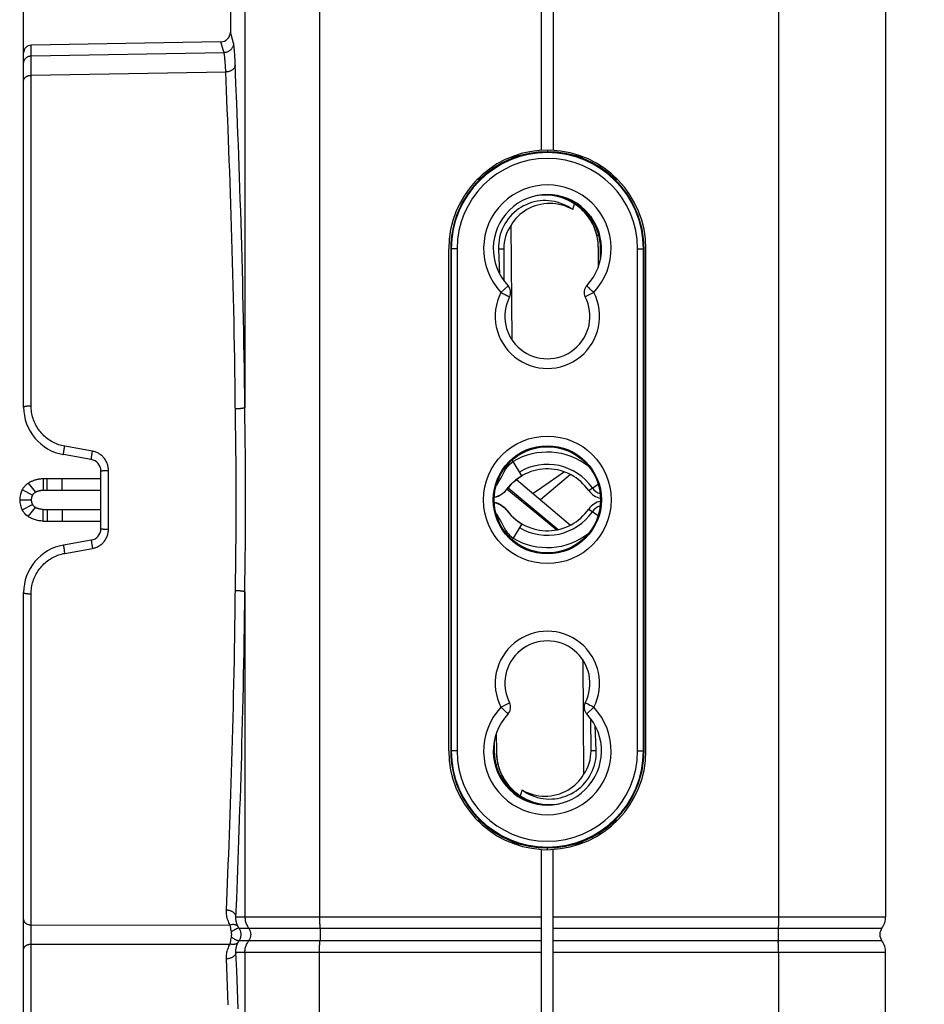
# Model space of a CAD drawing. Units: millimetres. Extents: x 76 to 237, y -59 to 269.
# Drawn here: x 76 to 123, y 8 to 58 of the extents above; entities that cross this region are included whole.
import ezdxf

# ---------------------------------------------------------------- set-up
doc = ezdxf.new("R2010")
doc.units = ezdxf.units.MM
doc.header["$LTSCALE"] = 16.335
doc.layers.get('0').update_dxf_attribs({"linetype": 'CONTINUOUS'})
for name, color, linetype in [('ASSI', 7, 'CONTINUOUS'), ('DRAFT', 7, 'CONTINUOUS'), ('RACCORDO', 7, 'CONTINUOUS'), ('SUPERFICI', 7, 'CONTINUOUS')]:
    doc.layers.add(name, color=color, linetype=linetype)
doc.styles.get("Standard").update_dxf_attribs({"font": 'txt', "width": 0.8})
doc.dimstyles.new('DIMSTYLE_2', dxfattribs={"dimtxt": 3, "dimasz": 3, "dimexe": 1.5, "dimexo": 0.5, "dimgap": 0.75, "dimtad": 1, "dimtxsty": 'STANDARD', "dimblk": '_FILLED', "dimblk1": '_FILLED', "dimblk2": '_FILLED', "dimcen": 0.09, "dimadec": 0, "dimazin": 0, "dimtfac": 1, "dimtofl": 0, "dimtmove": 0, "dimatfit": 3, "dimldrblk": '_FILLED', "dimfxl": 1, "dimtolj": 1, "dimarcsym": 0})

# ---------------------------------------------------------------- blocks, each defined once
blk = doc.blocks.new('_FILLED')
at = {"color": 0, "linetype": 'BYBLOCK'}
blk.add_solid([(0, 0), (-1, 0.317), (-1, -0.317)], dxfattribs=at)
blk = doc.blocks.new('*D1')
at = {"color": 7, "linetype": 'CONTINUOUS'}
for p, q in [((76.132, 56.721), (76.132, 266.342)), ((122.732, 112.002), (122.732, 266.342)), ((76.132, 264.842), (99.432, 264.842)), ((122.732, 264.842), (99.432, 264.842))]:
    blk.add_line(p, q, dxfattribs=at)
at = {"color": 7, "linetype": 'CONTINUOUS', "xscale": 3, "yscale": 3, "zscale": 3, "rotation": 180}
blk.add_blockref('_FILLED', (76.132, 264.842), dxfattribs=at)
at = {"color": 7, "linetype": 'CONTINUOUS', "xscale": 3, "yscale": 3, "zscale": 3}
blk.add_blockref('_FILLED', (122.732, 264.842), dxfattribs=at)
at = {"color": 7, "linetype": 'CONTINUOUS', "insert": (99.432, 268.592), "char_height": 3, "width": 13.17857, "attachment_point": 2, "line_spacing_factor": 0.9}
blk.add_mtext('46,6', dxfattribs=at)

msp = doc.modelspace()

# ---------------------------------------------------------------- linework, layer by layer
at = {"color": 253, "linetype": 'CONTINUOUS'}
for p, q in [((103.232, 51.741), (103.232, 51.657)), ((100.971, 46.619), (100.708, 46.617)), ((100.831, 44.374), (101.195, 44.717)), ((105.633, 44.374), (105.188, 44.145)), ((104.112, 35.083), (102.927, 34.264)), ((76.373, 34.504), (76.741, 34.032)), ((101.145, 34.191), (102.757, 32.873)), ((102.927, 34.264), (102.493, 33.965)), ((105.369, 34.119), (105.856, 34.456)), ((75.932, 33.638), (76.532, 33.638)), ((76.373, 32.772), (76.741, 33.245)), ((105.369, 33.158), (105.856, 32.82)), ((102.757, 32.873), (103.719, 32.086)), ((100.831, 22.903), (101.276, 23.131)), ((105.633, 22.903), (105.269, 22.56)), ((105.493, 20.658), (105.756, 20.66)), ((103.232, 15.535), (103.232, 15.619))]:
    msp.add_line(p, q, dxfattribs=at)
at = {"color": 7, "linetype": 'CONTINUOUS'}
for p, q in [((100.13, 50.685), (100.169, 50.617)), ((106.295, 50.617), (106.334, 50.685)), ((99.668, 50.285), (99.695, 50.238)), ((106.769, 50.238), (106.796, 50.285)), ((105.16, 48.597), (105.147, 48.543)), ((101.406, 41.912), (101.354, 47.862)), ((105.889, 47.342), (105.791, 47.327)), ((100.708, 46.617), (100.76, 45.324)), ((100.971, 46.619), (100.986, 44.969)), ((101.46, 35.621), (101.414, 35.699)), ((101.904, 34.874), (101.46, 35.621)), ((77.149, 34.738), (77.149, 34.138)), ((101.467, 34.547), (101.6, 34.662)), ((101.6, 34.662), (101.745, 34.771)), ((101.633, 34.687), (104.435, 32.335)), ((101.745, 34.771), (101.904, 34.874)), ((101.904, 34.874), (101.902, 34.876)), ((104.435, 34.941), (102.882, 33.638)), ((76.066, 34.165), (76.593, 33.878)), ((101.041, 34.077), (101.142, 34.187)), ((101.142, 34.187), (101.239, 34.309)), ((101.203, 34.264), (103.784, 32.098)), ((101.239, 34.309), (101.347, 34.429)), ((101.347, 34.429), (101.467, 34.547)), ((76.066, 33.112), (76.593, 33.399)), ((77.149, 32.538), (77.149, 33.138)), ((101.041, 33.2), (101.142, 33.09)), ((101.142, 33.09), (101.239, 32.968)), ((101.239, 32.968), (101.347, 32.848)), ((101.347, 32.848), (101.467, 32.73)), ((101.467, 32.73), (101.6, 32.615)), ((101.904, 32.403), (101.46, 31.656)), ((101.6, 32.615), (101.745, 32.505)), ((101.745, 32.505), (101.904, 32.403)), ((101.904, 32.403), (101.904, 32.403)), ((101.46, 31.656), (101.414, 31.578)), ((105.058, 25.365), (105.109, 19.414)), ((105.493, 20.658), (105.478, 22.308)), ((105.756, 20.66), (105.704, 21.952)), ((100.673, 19.95), (100.575, 19.935)), ((101.304, 18.68), (101.317, 18.734)), ((99.695, 17.038), (99.668, 16.991)), ((106.796, 16.991), (106.769, 17.038)), ((100.169, 16.66), (100.13, 16.591)), ((106.334, 16.591), (106.295, 16.66))]:
    msp.add_line(p, q, dxfattribs=at)
for points in [[(104.545, 48.658), (104.42, 48.743), (104.292, 48.821), (104.159, 48.889), (104.022, 48.95), (103.882, 49.001), (103.739, 49.044), (103.594, 49.078), (103.446, 49.103), (103.298, 49.119), (103.149, 49.125), (102.999, 49.123), (102.85, 49.111), (102.702, 49.09), (102.556, 49.059), (102.412, 49.02), (102.271, 48.972), (102.132, 48.915), (101.998, 48.85), (101.867, 48.776), (101.741, 48.694), (101.62, 48.604), (101.506, 48.508), (101.397, 48.404), (101.295, 48.293), (101.2, 48.176), (101.112, 48.052), (101.032, 47.924), (100.96, 47.791), (100.897, 47.654), (100.843, 47.513), (100.797, 47.369), (100.76, 47.221), (100.733, 47.071), (100.715, 46.921), (100.707, 46.77), (100.708, 46.617)], [(104.545, 48.658), (104.412, 48.73), (104.274, 48.793), (104.131, 48.848), (103.984, 48.893), (103.831, 48.93), (103.677, 48.956), (103.521, 48.972), (103.363, 48.978), (103.206, 48.973), (103.05, 48.958), (102.895, 48.932), (102.743, 48.896), (102.595, 48.851), (102.45, 48.796), (102.311, 48.733), (102.177, 48.661), (102.049, 48.582), (101.928, 48.495), (101.814, 48.403), (101.707, 48.304), (101.607, 48.2), (101.515, 48.092), (101.431, 47.979), (101.354, 47.862)], [(105.149, 48.541), (105.161, 48.594), (105.162, 48.595)], [(100.579, 34.357), (100.644, 34.456), (100.723, 34.59), (100.798, 34.724), (100.868, 34.853), (100.936, 34.977), (101.003, 35.095), (101.072, 35.207), (101.142, 35.31), (101.215, 35.404), (101.292, 35.489), (101.373, 35.561), (101.46, 35.621)], [(76.373, 34.504), (76.405, 34.525), (76.437, 34.545), (76.47, 34.563), (76.502, 34.581), (76.536, 34.597), (76.569, 34.612), (76.603, 34.627), (76.638, 34.641), (76.673, 34.654), (76.709, 34.666), (76.745, 34.677), (76.782, 34.688), (76.82, 34.697), (76.858, 34.706), (76.898, 34.714), (76.938, 34.721), (76.979, 34.727), (77.021, 34.732), (77.063, 34.735), (77.106, 34.738), (77.149, 34.738)], [(76.066, 34.165), (76.087, 34.202), (76.109, 34.237), (76.133, 34.271), (76.157, 34.302), (76.181, 34.333), (76.207, 34.362), (76.233, 34.389), (76.26, 34.415), (76.288, 34.44), (76.316, 34.463), (76.344, 34.484), (76.373, 34.504)], [(76.593, 33.878), (76.603, 33.895), (76.613, 33.91), (76.623, 33.926), (76.635, 33.94), (76.646, 33.954), (76.659, 33.967), (76.671, 33.98), (76.684, 33.991), (76.698, 34.003), (76.712, 34.013), (76.726, 34.023), (76.741, 34.032)], [(76.741, 34.032), (76.757, 34.041), (76.774, 34.05), (76.791, 34.059), (76.808, 34.067), (76.826, 34.074), (76.844, 34.081), (76.862, 34.088), (76.88, 34.094), (76.899, 34.1), (76.918, 34.105), (76.937, 34.111), (76.957, 34.115), (76.977, 34.12), (76.997, 34.124), (77.018, 34.127), (77.04, 34.131), (77.061, 34.133), (77.083, 34.135), (77.105, 34.137), (77.127, 34.138), (77.149, 34.138)], [(100.487, 33.774), (100.557, 33.791), (100.688, 33.839), (100.814, 33.903), (100.932, 33.983), (101.041, 34.077)], [(76.741, 33.245), (76.709, 33.266), (76.681, 33.288), (76.655, 33.313), (76.632, 33.34), (76.611, 33.369), (76.593, 33.399)], [(77.149, 33.138), (77.119, 33.139), (77.089, 33.141), (77.059, 33.144), (77.028, 33.148), (76.997, 33.153), (76.967, 33.159), (76.937, 33.166), (76.908, 33.174), (76.881, 33.182), (76.854, 33.192), (76.829, 33.201), (76.805, 33.212), (76.782, 33.222), (76.761, 33.233), (76.741, 33.245)], [(100.487, 33.503), (100.557, 33.486), (100.688, 33.438), (100.814, 33.373), (100.932, 33.294), (101.041, 33.2)], [(76.373, 32.772), (76.311, 32.818), (76.253, 32.869), (76.2, 32.923), (76.151, 32.982), (76.106, 33.045), (76.066, 33.112)], [(77.149, 32.538), (77.091, 32.54), (77.032, 32.544), (76.974, 32.55), (76.916, 32.559), (76.858, 32.571), (76.801, 32.584), (76.745, 32.599), (76.691, 32.617), (76.639, 32.635), (76.589, 32.656), (76.541, 32.677), (76.496, 32.7), (76.452, 32.723), (76.412, 32.747), (76.373, 32.772)], [(100.579, 32.92), (100.644, 32.821), (100.723, 32.686), (100.798, 32.553), (100.868, 32.424), (100.936, 32.3), (101.003, 32.182), (101.072, 32.07), (101.142, 31.967), (101.215, 31.872), (101.292, 31.788), (101.373, 31.716), (101.46, 31.656)], [(101.919, 18.619), (102.044, 18.533), (102.172, 18.456), (102.305, 18.388), (102.442, 18.327), (102.582, 18.275), (102.725, 18.232), (102.87, 18.199), (103.018, 18.174), (103.166, 18.158), (103.315, 18.151), (103.465, 18.154), (103.614, 18.166), (103.762, 18.187), (103.908, 18.217), (104.052, 18.257), (104.193, 18.305), (104.332, 18.362), (104.466, 18.427), (104.597, 18.501), (104.723, 18.583), (104.844, 18.673), (104.958, 18.769), (105.067, 18.873), (105.168, 18.984), (105.264, 19.101), (105.352, 19.225), (105.432, 19.353), (105.503, 19.485), (105.567, 19.623), (105.621, 19.763), (105.667, 19.908), (105.704, 20.056), (105.731, 20.205), (105.749, 20.356), (105.757, 20.507), (105.756, 20.66)], [(101.919, 18.619), (102.052, 18.547), (102.19, 18.483), (102.333, 18.429), (102.48, 18.383), (102.633, 18.347), (102.787, 18.32), (102.943, 18.305), (103.101, 18.299), (103.258, 18.304), (103.414, 18.319), (103.569, 18.345), (103.721, 18.38), (103.869, 18.426), (104.014, 18.481), (104.153, 18.544), (104.287, 18.615), (104.415, 18.695), (104.536, 18.781), (104.65, 18.874), (104.757, 18.973), (104.857, 19.077), (104.949, 19.185), (105.033, 19.297), (105.109, 19.414)], [(101.315, 18.736), (101.303, 18.683), (101.302, 18.681)]]:
    msp.add_lwpolyline(points, dxfattribs=at)
at = {"color": 253, "linetype": 'CONTINUOUS'}
for points in [[(100.831, 44.374), (100.878, 44.35), (100.924, 44.326), (100.97, 44.303), (101.013, 44.28), (101.055, 44.259), (101.131, 44.22)], [(105.388, 44.605), (105.361, 44.63), (105.337, 44.653), (105.316, 44.672), (105.299, 44.689), (105.286, 44.701), (105.276, 44.71), (105.27, 44.715), (105.269, 44.717)], [(105.633, 44.374), (105.595, 44.411), (105.557, 44.446), (105.519, 44.481), (105.484, 44.514), (105.45, 44.547), (105.388, 44.605)], [(101.131, 44.22), (101.163, 44.203), (101.193, 44.188), (101.218, 44.175), (101.239, 44.164), (101.255, 44.156), (101.267, 44.15), (101.274, 44.147), (101.276, 44.145)], [(105.333, 23.057), (105.3, 23.074), (105.271, 23.089), (105.246, 23.101), (105.225, 23.112), (105.209, 23.121), (105.197, 23.127), (105.19, 23.13), (105.188, 23.131)], [(105.633, 22.903), (105.586, 22.927), (105.54, 22.951), (105.494, 22.974), (105.45, 22.996), (105.409, 23.018), (105.333, 23.057)], [(100.831, 22.903), (100.869, 22.866), (100.907, 22.831), (100.944, 22.796), (100.98, 22.762), (101.014, 22.73), (101.076, 22.672)], [(101.076, 22.672), (101.103, 22.646), (101.127, 22.624), (101.148, 22.604), (101.165, 22.588), (101.178, 22.576), (101.188, 22.567), (101.194, 22.561), (101.195, 22.56)]]:
    msp.add_lwpolyline(points, dxfattribs=at)
msp.add_circle((103.232, 33.638), 3.3, dxfattribs=at)
at = {"color": 7, "linetype": 'CONTINUOUS'}
msp.add_circle((103.232, 33.638), 2.8, dxfattribs=at)
at = {"color": 253, "linetype": 'CONTINUOUS'}
for centre, radius, start, end in [((103.232, 46.638), 3.3, 316.6743, 223.3257), ((103.232, 43.138), 2.7, 152.7633, 27.2367), ((103.232, 32.638), 2.834, 34.7115, 120.7154), ((106.191, 34.688), 0.766, 214.7115, 252.6041), ((106.191, 32.588), 0.766, 107.3959, 145.2885), ((103.232, 34.638), 2.834, 239.2846, 325.2885), ((103.232, 24.138), 2.7, 332.7633, 207.2367), ((103.232, 20.638), 3.3, 136.6743, 43.3257)]:
    msp.add_arc(centre, radius, start, end, dxfattribs=at)
at = {"color": 7, "linetype": 'CONTINUOUS'}
for centre, radius, start, end in [((103.232, 46.638), 2.8, 316.6741, 223.3259), ((103.119, 46.638), 2.147, 145.2371, 180.5), ((100.831, 44.374), 0.5, 332.8166, 43.27), ((105.633, 44.374), 0.5, 136.7277, 207.1811), ((103.232, 43.138), 2.2, 152.763, 27.237), ((103.232, 32.638), 3.469, 51.9672, 120.7154), ((103.232, 32.638), 2.6, 34.7115, 142.7522), ((77.032, 33.638), 1.1, 151.3868, 208.6132), ((100.207, 34.938), 1.2, 283.4628, 322.7522), ((77.032, 33.638), 0.5, 151.3868, 208.6132), ((106.191, 34.688), 1, 214.7115, 257.8043), ((100.207, 32.338), 1.2, 37.2478, 76.5372), ((103.232, 34.638), 2.6, 217.2478, 325.2885), ((106.191, 32.588), 1, 102.1957, 145.2885), ((103.232, 34.638), 3.469, 239.2846, 308.0328), ((103.232, 24.138), 2.2, 332.763, 207.237), ((100.831, 22.903), 0.5, 316.7277, 27.1811), ((105.633, 22.903), 0.5, 152.8166, 223.27), ((103.232, 20.638), 2.8, 136.6741, 43.3259), ((103.345, 20.639), 2.147, 325.2371, 0.5)]:
    msp.add_arc(centre, radius, start, end, dxfattribs=at)
at = {"layer": 'ASSI', "color": 7, "linetype": 'CONTINUOUS'}
for p, q in [((103.532, 74.438), (103.532, 51.73)), ((102.932, 51.73), (102.932, 73.638)), ((106.778, 50.254), (106.828, 50.254)), ((98.132, 20.638), (98.132, 46.638)), ((108.332, 20.638), (108.332, 46.638)), ((106.778, 17.023), (106.828, 17.023))]:
    msp.add_line(p, q, dxfattribs=at)
for centre, start, end in [((103.232, 46.638), 93.3723, 180), ((103.232, 46.638), 0, 88), ((103.232, 20.638), 180, 266.6277), ((103.232, 20.638), 272, 360)]:
    msp.add_arc(centre, 5.1, start, end, dxfattribs=at)
at = {"layer": 'DRAFT', "color": 7, "linetype": 'CONTINUOUS'}
for p, q in [((86.341, 57.342), (76.525, 57.171)), ((101.532, 51.438), (101.532, 51.361)), ((101.765, 51.438), (101.532, 51.438)), ((104.932, 51.438), (104.699, 51.438)), ((104.932, 51.438), (104.932, 51.361)), ((99.62, 50.238), (99.762, 50.238)), ((106.702, 50.238), (106.844, 50.238)), ((104.545, 48.658), (104.633, 48.954)), ((98.232, 46.638), (98.232, 20.638)), ((105.877, 45.722), (105.868, 46.712)), ((105.982, 46.12), (105.982, 46.638)), ((108.232, 20.638), (108.232, 46.638)), ((100.587, 21.554), (100.596, 20.565)), ((100.482, 21.157), (100.482, 20.638)), ((101.919, 18.619), (101.831, 18.323)), ((99.762, 17.038), (99.62, 17.038)), ((106.844, 17.038), (106.702, 17.038)), ((101.532, 15.838), (101.532, 15.916)), ((101.532, 15.838), (101.765, 15.838)), ((104.699, 15.838), (104.932, 15.838)), ((104.932, 15.838), (104.932, 15.916))]:
    msp.add_line(p, q, dxfattribs=at)
at = {"layer": 'DRAFT', "color": 253, "linetype": 'CONTINUOUS'}
for p, q in [((105.987, 46.637), (105.982, 46.638)), ((106.031, 46.636), (105.987, 46.637)), ((100.433, 20.64), (100.477, 20.64)), ((100.477, 20.64), (100.482, 20.638))]:
    msp.add_line(p, q, dxfattribs=at)
at = {"layer": 'DRAFT', "color": 7, "linetype": 'CONTINUOUS'}
for points in [[(104.633, 48.954), (104.48, 49.049), (104.324, 49.133), (104.162, 49.207), (103.996, 49.27), (103.824, 49.323), (103.651, 49.363), (103.476, 49.393), (103.3, 49.41), (103.122, 49.416), (102.945, 49.411), (102.766, 49.393), (102.615, 49.369)], [(105.868, 46.712), (105.865, 46.826), (105.856, 46.939), (105.844, 47.051), (105.826, 47.162), (105.804, 47.273), (105.777, 47.383), (105.746, 47.49), (105.71, 47.597), (105.671, 47.701), (105.627, 47.802), (105.58, 47.901), (105.528, 47.998), (105.474, 48.092), (105.415, 48.183), (105.353, 48.272), (105.288, 48.358), (105.219, 48.442), (105.147, 48.523), (105.071, 48.602), (104.991, 48.678), (104.908, 48.751), (104.82, 48.821), (104.728, 48.889), (104.633, 48.954)], [(100.596, 20.565), (100.599, 20.451), (100.608, 20.338), (100.62, 20.226), (100.638, 20.114), (100.66, 20.003), (100.687, 19.894), (100.718, 19.786), (100.754, 19.68), (100.793, 19.576), (100.837, 19.475), (100.884, 19.375), (100.936, 19.279), (100.99, 19.185), (101.049, 19.093), (101.11, 19.004), (101.176, 18.918), (101.245, 18.835), (101.317, 18.754), (101.393, 18.675), (101.473, 18.599), (101.556, 18.526), (101.644, 18.455), (101.736, 18.388), (101.831, 18.323)], [(101.831, 18.323), (101.983, 18.228), (102.14, 18.143), (102.302, 18.07), (102.468, 18.006), (102.64, 17.954), (102.813, 17.913), (102.987, 17.884), (103.164, 17.867), (103.341, 17.86), (103.519, 17.866), (103.698, 17.884), (103.849, 17.908)]]:
    msp.add_lwpolyline(points, dxfattribs=at)
msp.add_circle((103.232, 33.638), 2.75, dxfattribs=at)
for centre, radius, start, end in [((103.232, 46.638), 5.021, 45.807, 134.193), ((103.232, 46.638), 5, 133.9455, 180), ((103.232, 46.638), 5, 0, 46.0545), ((103.118, 46.688), 2.75, 0.5, 89.6103), ((103.232, 46.638), 2.755, 1.1315, 69.9433), ((103.232, 46.638), 2.75, 0, 68.1995), ((102.982, 46.636), 3.005, 1.0832, 33.9662), ((103.232, 20.638), 5, 180, 226.0545), ((103.482, 20.641), 3.005, 181.0832, 213.9662), ((103.232, 20.638), 2.755, 181.1315, 249.9433), ((103.232, 20.638), 2.75, 180, 248.1995), ((103.346, 20.589), 2.75, 180.5, 269.6103), ((103.232, 20.638), 5, 313.9455, 360), ((103.232, 20.638), 5.021, 225.807, 314.193)]:
    msp.add_arc(centre, radius, start, end, dxfattribs=at)
at = {"layer": 'DRAFT', "color": 253, "linetype": 'CONTINUOUS'}
for centre, start, end in [((102.982, 46.636), 0, 1.0832), ((103.482, 20.641), 180, 181.0832)]:
    msp.add_arc(centre, 3.005, start, end, dxfattribs=at)
at = {"layer": 'RACCORDO', "color": 7, "linetype": 'CONTINUOUS'}
for p, q in [((120.732, 96.619), (120.732, 12.06)), ((76.132, 38.441), (76.132, 56.771)), ((102.933, 51.752), (103.41, 51.735)), ((100.31, 50.818), (100.456, 50.82)), ((105.861, 50.914), (106.006, 50.917)), ((79.636, 35.726), (78.198, 35.979)), ((77.149, 34.738), (80.132, 34.738)), ((80.132, 32.142), (80.132, 35.135)), ((77.149, 34.138), (80.132, 34.138)), ((77.149, 33.138), (80.132, 33.138)), ((77.149, 32.538), (80.132, 32.538)), ((79.636, 31.551), (78.198, 31.297)), ((76.132, -6.559), (76.132, 28.835)), ((100.31, 16.459), (100.456, 16.457)), ((105.861, 16.362), (106.006, 16.36)), ((102.932, 6.73), (102.932, 15.547)), ((102.933, 15.525), (103.41, 15.541)), ((103.532, 6.73), (103.532, 15.547)), ((120.732, -47.342), (120.732, 10.216))]:
    msp.add_line(p, q, dxfattribs=at)
at = {"layer": 'RACCORDO', "color": 253, "linetype": 'CONTINUOUS'}
for p, q in [((115.189, 89.308), (115.189, 12.008)), ((87.583, 73.63), (87.583, 38.419)), ((91.44, 73.638), (91.441, 12.008)), ((86.995, 57.28), (86.832, 57.842)), ((76.525, 56.618), (76.525, 57.171)), ((76.525, 56.618), (86.504, 56.784)), ((87.055, 56.693), (87.047, 56.822)), ((87.063, 56.55), (87.055, 56.693)), ((76.525, 55.611), (76.525, 56.361)), ((86.573, 56.145), (86.565, 56.27)), ((86.581, 56.008), (86.573, 56.145)), ((87.071, 56.394), (87.063, 56.55)), ((87.079, 56.226), (87.071, 56.394)), ((87.122, 55.17), (87.079, 56.226)), ((76.525, 55.611), (86.592, 55.784)), ((76.525, 38.504), (76.525, 55.611)), ((86.631, 54.832), (86.592, 55.784)), ((87.163, 54.162), (87.122, 55.17)), ((98.562, 46.638), (98.232, 46.638)), ((98.262, 46.638), (98.262, 20.638)), ((98.562, 46.638), (98.562, 20.638)), ((107.902, 20.638), (107.902, 46.638)), ((107.902, 46.638), (108.232, 46.638)), ((108.202, 20.638), (108.202, 46.638)), ((87.601, 36.672), (87.583, 38.419)), ((78.221, 36.174), (78.228, 36.223)), ((78.228, 36.223), (78.237, 36.274)), ((78.237, 36.274), (78.246, 36.328)), ((79.699, 36.152), (78.26, 36.409)), ((78.208, 36.089), (78.214, 36.129)), ((78.214, 36.129), (78.221, 36.174)), ((79.647, 35.834), (79.652, 35.874)), ((79.652, 35.874), (79.659, 35.919)), ((79.659, 35.919), (79.667, 35.967)), ((79.667, 35.967), (79.675, 36.018)), ((79.675, 36.018), (79.684, 36.071)), ((79.684, 36.071), (79.699, 36.152)), ((77.351, 34.138), (77.351, 34.738)), ((78.131, 34.138), (78.131, 34.738)), ((80.306, 35.151), (80.351, 35.152)), ((80.351, 35.152), (80.398, 35.153)), ((80.398, 35.153), (80.448, 35.154)), ((80.525, 32.122), (80.525, 35.154)), ((77.351, 33.138), (77.351, 32.538)), ((78.131, 33.138), (78.131, 32.538)), ((80.374, 32.124), (80.423, 32.123)), ((80.423, 32.123), (80.473, 32.123)), ((80.473, 32.123), (80.525, 32.122)), ((87.117, 31.003), (87.124, 31.707)), ((78.217, 31.126), (78.225, 31.079)), ((78.26, 30.868), (79.699, 31.125)), ((79.652, 31.403), (79.659, 31.358)), ((79.659, 31.358), (79.667, 31.31)), ((79.667, 31.31), (79.675, 31.259)), ((79.675, 31.259), (79.684, 31.206)), ((79.684, 31.206), (79.699, 31.125)), ((87.601, 30.604), (87.608, 31.318)), ((78.225, 31.079), (78.233, 31.029)), ((78.233, 31.029), (78.241, 30.976)), ((78.241, 30.976), (78.251, 30.922)), ((78.251, 30.922), (78.26, 30.868)), ((87.109, 30.301), (87.117, 31.003)), ((87.583, 28.858), (87.601, 30.604)), ((87.086, 28.324), (87.109, 30.301)), ((76.525, 11.633), (76.525, 28.773)), ((87.583, 28.858), (87.583, 12.06)), ((98.562, 20.638), (98.232, 20.638)), ((107.902, 20.638), (108.232, 20.638)), ((87.196, 13.977), (87.235, 14.985)), ((86.686, 13.802), (86.725, 14.778)), ((87.158, 13.002), (87.196, 13.977)), ((87.118, 12.013), (87.158, 13.002)), ((87.12, 12.06), (102.932, 12.06)), ((103.532, 12.06), (120.732, 12.06)), ((115.189, 12.008), (115.189, 11.904)), ((76.522, 11.221), (76.523, 11.383)), ((76.522, 11.055), (76.522, 11.221)), ((76.523, 11.383), (76.524, 11.531)), ((76.524, 11.531), (76.525, 11.633)), ((76.525, 11.633), (86.818, 11.63)), ((86.832, 11.553), (86.818, 11.63)), ((86.848, 11.467), (86.832, 11.553)), ((86.86, 11.406), (86.848, 11.467)), ((86.873, 11.342), (86.86, 11.406)), ((86.886, 11.276), (86.873, 11.342)), ((87.278, 11.472), (102.932, 11.472)), ((103.532, 11.472), (120.54, 11.472)), ((76.523, 10.894), (76.522, 11.055)), ((76.524, 10.745), (76.523, 10.894)), ((76.525, 10.644), (76.524, 10.745)), ((86.818, 10.646), (86.832, 10.723)), ((86.832, 10.723), (86.848, 10.809)), ((86.848, 10.809), (86.86, 10.871)), ((86.86, 10.871), (86.873, 10.935)), ((86.873, 10.935), (86.886, 11.001)), ((102.932, 10.805), (87.278, 10.805)), ((120.54, 10.805), (103.532, 10.805)), ((76.525, 10.644), (86.818, 10.646)), ((76.525, -6.496), (76.525, 10.644)), ((87.158, 9.275), (87.12, 10.216)), ((102.932, 10.216), (87.12, 10.216)), ((87.583, 10.216), (87.583, -6.581)), ((120.732, 10.216), (103.532, 10.216)), ((115.188, 10.425), (115.186, 10.526)), ((115.189, 10.321), (115.188, 10.425)), ((115.189, 10.216), (115.189, 10.321)), ((115.189, 10.216), (115.189, -40.032)), ((86.667, 8.951), (86.629, 9.877)), ((87.196, 8.3), (87.158, 9.275))]:
    msp.add_line(p, q, dxfattribs=at)
for points in [[(86.504, 56.784), (86.464, 56.923), (86.341, 57.342)], [(86.995, 57.28), (86.994, 57.248), (86.991, 57.217), (86.985, 57.185), (86.978, 57.154), (86.969, 57.123), (86.957, 57.093), (86.944, 57.064), (86.929, 57.035), (86.912, 57.008), (86.893, 56.982), (86.873, 56.957), (86.851, 56.933), (86.828, 56.911), (86.803, 56.89), (86.777, 56.871), (86.75, 56.854), (86.721, 56.838), (86.692, 56.825), (86.662, 56.813), (86.631, 56.803), (86.6, 56.795), (86.568, 56.789), (86.536, 56.786), (86.504, 56.784)], [(87.047, 56.822), (87.042, 56.882), (87.038, 56.937), (87.034, 56.989), (87.029, 57.037), (87.025, 57.082), (87.021, 57.122), (87.016, 57.158), (87.012, 57.191), (87.008, 57.219), (87.004, 57.244), (86.999, 57.264), (86.995, 57.28)], [(76.132, 56.221), (76.133, 56.246), (76.135, 56.272), (76.139, 56.297), (76.145, 56.322), (76.153, 56.347), (76.162, 56.371), (76.172, 56.394), (76.184, 56.417), (76.198, 56.439), (76.213, 56.46), (76.229, 56.48), (76.247, 56.499), (76.265, 56.517), (76.285, 56.533), (76.306, 56.549), (76.328, 56.562), (76.351, 56.575), (76.374, 56.586), (76.398, 56.595), (76.423, 56.603), (76.448, 56.609), (76.473, 56.614), (76.499, 56.617), (76.525, 56.618)], [(76.525, 56.361), (76.525, 56.603), (76.525, 56.618)], [(86.565, 56.27), (86.56, 56.328), (86.556, 56.383), (86.552, 56.435), (86.548, 56.484), (86.543, 56.529), (86.539, 56.571), (86.535, 56.61), (86.53, 56.645), (86.526, 56.677), (86.521, 56.705), (86.517, 56.73), (86.513, 56.752), (86.508, 56.769), (86.504, 56.784)], [(87.083, 56.137), (87.081, 56.115), (87.077, 56.092), (87.071, 56.07), (87.063, 56.048), (87.053, 56.027), (87.042, 56.006), (87.028, 55.985), (87.013, 55.965), (86.995, 55.946), (86.977, 55.927), (86.956, 55.91), (86.935, 55.893), (86.911, 55.877), (86.887, 55.862), (86.861, 55.849), (86.834, 55.836), (86.806, 55.825), (86.777, 55.815), (86.747, 55.807), (86.717, 55.799), (86.686, 55.793), (86.655, 55.789), (86.624, 55.785), (86.592, 55.784)], [(76.132, 55.328), (76.133, 55.347), (76.135, 55.365), (76.139, 55.383), (76.145, 55.401), (76.153, 55.418), (76.162, 55.435), (76.172, 55.452), (76.184, 55.468), (76.198, 55.484), (76.213, 55.499), (76.229, 55.513), (76.247, 55.526), (76.265, 55.539), (76.285, 55.551), (76.306, 55.561), (76.328, 55.571), (76.351, 55.58), (76.374, 55.588), (76.398, 55.594), (76.423, 55.6), (76.448, 55.604), (76.473, 55.608), (76.499, 55.61), (76.525, 55.611)], [(86.592, 55.784), (86.588, 55.861), (86.581, 56.008)], [(87.086, 38.994), (87.077, 39.643), (87.068, 40.29), (87.057, 40.935), (87.046, 41.577), (87.034, 42.217), (87.021, 42.852), (87.007, 43.485), (86.993, 44.112), (86.977, 44.735), (86.961, 45.353), (86.945, 45.965), (86.928, 46.572), (86.91, 47.172), (86.892, 47.767), (86.873, 48.355), (86.854, 48.937), (86.835, 49.512), (86.815, 50.081), (86.795, 50.642), (86.774, 51.196), (86.754, 51.742), (86.733, 52.279), (86.713, 52.808), (86.692, 53.328), (86.672, 53.839), (86.631, 54.832)], [(87.583, 38.419), (87.576, 39.08), (87.567, 39.739), (87.558, 40.395), (87.547, 41.051), (87.536, 41.704), (87.524, 42.353), (87.511, 42.999), (87.497, 43.641), (87.483, 44.279), (87.468, 44.912), (87.452, 45.54), (87.435, 46.162), (87.418, 46.778), (87.4, 47.388), (87.382, 47.992), (87.364, 48.59), (87.344, 49.181), (87.325, 49.766), (87.305, 50.343), (87.285, 50.913), (87.265, 51.476), (87.245, 52.03), (87.224, 52.577), (87.203, 53.114), (87.163, 54.162)], [(87.117, 36.273), (87.113, 36.625), (87.086, 38.994)], [(76.132, 38.441), (76.133, 38.445), (76.135, 38.45), (76.139, 38.453), (76.145, 38.457), (76.153, 38.461), (76.162, 38.465), (76.172, 38.469), (76.184, 38.472), (76.198, 38.476), (76.213, 38.479), (76.229, 38.482), (76.247, 38.485), (76.265, 38.488), (76.285, 38.491), (76.306, 38.493), (76.328, 38.495), (76.351, 38.497), (76.374, 38.499), (76.398, 38.5), (76.423, 38.502), (76.448, 38.503), (76.473, 38.503), (76.499, 38.504), (76.525, 38.504)], [(78.26, 36.409), (78.18, 36.425), (78.101, 36.444), (78.023, 36.466), (77.946, 36.491), (77.869, 36.519), (77.794, 36.55), (77.72, 36.584), (77.647, 36.621), (77.576, 36.661), (77.506, 36.704), (77.438, 36.749), (77.372, 36.797), (77.308, 36.847), (77.245, 36.9), (77.185, 36.955), (77.127, 37.013), (77.071, 37.073), (77.018, 37.135), (76.966, 37.199), (76.918, 37.265), (76.871, 37.333), (76.828, 37.403), (76.787, 37.475), (76.749, 37.548), (76.714, 37.622), (76.682, 37.698), (76.652, 37.775), (76.626, 37.853), (76.602, 37.932), (76.582, 38.012), (76.565, 38.093), (76.55, 38.175), (76.539, 38.256), (76.531, 38.339), (76.527, 38.421), (76.525, 38.504)], [(87.583, 38.419), (87.58, 38.414), (87.575, 38.409), (87.568, 38.405), (87.56, 38.4), (87.549, 38.396), (87.537, 38.391), (87.523, 38.387), (87.507, 38.383), (87.49, 38.379), (87.471, 38.375), (87.451, 38.371), (87.429, 38.368), (87.406, 38.364), (87.381, 38.361), (87.356, 38.358), (87.33, 38.356), (87.302, 38.353), (87.274, 38.351), (87.245, 38.349), (87.215, 38.347), (87.185, 38.346), (87.155, 38.345), (87.124, 38.344), (87.093, 38.344)], [(78.246, 36.328), (78.255, 36.382), (78.26, 36.409)], [(87.124, 31.707), (87.127, 32.06), (87.129, 32.411), (87.131, 32.762), (87.132, 33.113), (87.132, 33.463), (87.132, 33.813), (87.132, 34.164), (87.131, 34.514), (87.129, 34.865), (87.127, 35.216), (87.124, 35.569), (87.117, 36.273)], [(87.608, 31.318), (87.611, 31.677), (87.613, 32.034), (87.615, 32.391), (87.617, 32.748), (87.618, 33.104), (87.618, 33.46), (87.618, 33.816), (87.618, 34.172), (87.617, 34.528), (87.615, 34.885), (87.613, 35.242), (87.611, 35.599), (87.608, 35.958), (87.601, 36.672)], [(78.198, 35.979), (78.197, 35.981), (78.197, 35.983), (78.197, 35.988), (78.197, 35.995), (78.198, 36.003), (78.199, 36.014), (78.2, 36.026), (78.201, 36.039), (78.203, 36.054), (78.206, 36.071), (78.208, 36.089)], [(79.636, 35.726), (79.635, 35.727), (79.635, 35.73), (79.635, 35.735), (79.635, 35.741), (79.636, 35.749), (79.637, 35.76), (79.638, 35.771), (79.64, 35.785), (79.642, 35.8), (79.644, 35.816), (79.647, 35.834)], [(80.525, 35.154), (80.524, 35.201), (80.521, 35.248), (80.515, 35.295), (80.508, 35.342), (80.498, 35.388), (80.486, 35.434), (80.472, 35.48), (80.456, 35.525), (80.437, 35.569), (80.417, 35.612), (80.395, 35.654), (80.371, 35.694), (80.345, 35.734), (80.318, 35.772), (80.289, 35.808), (80.258, 35.843), (80.226, 35.877), (80.192, 35.909), (80.156, 35.94), (80.119, 35.969), (80.081, 35.996), (80.042, 36.021), (80.002, 36.045), (79.96, 36.066), (79.918, 36.086), (79.875, 36.103), (79.831, 36.119), (79.787, 36.132), (79.743, 36.143), (79.699, 36.152)], [(80.132, 35.135), (80.133, 35.136), (80.135, 35.137), (80.139, 35.139), (80.145, 35.14), (80.153, 35.141), (80.162, 35.142), (80.172, 35.143), (80.184, 35.145), (80.198, 35.146), (80.213, 35.147), (80.229, 35.148), (80.247, 35.149), (80.265, 35.149), (80.285, 35.15), (80.306, 35.151)], [(80.448, 35.154), (80.499, 35.154), (80.525, 35.154)], [(79.699, 31.125), (79.743, 31.134), (79.787, 31.145), (79.831, 31.158), (79.875, 31.173), (79.918, 31.191), (79.96, 31.21), (80.002, 31.232), (80.042, 31.255), (80.081, 31.281), (80.119, 31.308), (80.156, 31.337), (80.192, 31.367), (80.226, 31.4), (80.258, 31.433), (80.289, 31.469), (80.318, 31.505), (80.345, 31.543), (80.371, 31.583), (80.395, 31.623), (80.417, 31.665), (80.437, 31.708), (80.456, 31.752), (80.472, 31.797), (80.486, 31.842), (80.498, 31.888), (80.508, 31.935), (80.515, 31.982), (80.521, 32.029), (80.524, 32.075), (80.525, 32.122)], [(80.132, 32.142), (80.133, 32.141), (80.135, 32.139), (80.139, 32.138), (80.145, 32.137), (80.153, 32.136), (80.162, 32.134), (80.172, 32.133), (80.184, 32.132), (80.198, 32.131), (80.213, 32.13), (80.229, 32.129), (80.247, 32.128), (80.265, 32.127), (80.285, 32.127), (80.306, 32.126), (80.328, 32.125), (80.374, 32.124)], [(78.198, 31.297), (78.197, 31.296), (78.197, 31.293), (78.197, 31.288), (78.197, 31.282), (78.198, 31.273), (78.199, 31.263), (78.2, 31.251), (78.201, 31.238), (78.203, 31.223), (78.206, 31.206), (78.208, 31.188), (78.211, 31.168), (78.217, 31.126)], [(79.636, 31.551), (79.635, 31.55), (79.635, 31.547), (79.635, 31.542), (79.635, 31.536), (79.636, 31.527), (79.637, 31.517), (79.638, 31.505), (79.64, 31.492), (79.642, 31.477), (79.644, 31.46), (79.647, 31.442), (79.652, 31.403)], [(76.525, 28.773), (76.527, 28.856), (76.531, 28.938), (76.539, 29.02), (76.55, 29.102), (76.565, 29.184), (76.582, 29.265), (76.602, 29.345), (76.626, 29.424), (76.652, 29.502), (76.682, 29.579), (76.714, 29.655), (76.749, 29.729), (76.787, 29.802), (76.828, 29.874), (76.872, 29.943), (76.918, 30.011), (76.966, 30.078), (77.018, 30.142), (77.071, 30.204), (77.127, 30.264), (77.185, 30.321), (77.245, 30.377), (77.308, 30.43), (77.372, 30.48), (77.438, 30.528), (77.506, 30.573), (77.576, 30.616), (77.647, 30.656), (77.72, 30.693), (77.794, 30.727), (77.869, 30.758), (77.946, 30.786), (78.023, 30.811), (78.101, 30.833), (78.18, 30.852), (78.26, 30.868)], [(76.132, 28.835), (76.133, 28.831), (76.135, 28.827), (76.139, 28.823), (76.145, 28.819), (76.153, 28.815), (76.162, 28.812), (76.172, 28.808), (76.184, 28.804), (76.198, 28.801), (76.213, 28.798), (76.229, 28.794), (76.247, 28.792), (76.265, 28.789), (76.285, 28.786), (76.306, 28.784), (76.328, 28.782), (76.351, 28.78), (76.374, 28.778), (76.398, 28.776), (76.423, 28.775), (76.448, 28.774), (76.473, 28.773), (76.499, 28.773), (76.525, 28.773)], [(87.583, 28.858), (87.58, 28.863), (87.575, 28.867), (87.568, 28.872), (87.56, 28.877), (87.549, 28.881), (87.537, 28.885), (87.523, 28.89), (87.507, 28.894), (87.49, 28.898), (87.471, 28.902), (87.451, 28.906), (87.429, 28.909), (87.406, 28.912), (87.381, 28.916), (87.356, 28.918), (87.33, 28.921), (87.302, 28.924), (87.274, 28.926), (87.245, 28.928), (87.215, 28.929), (87.185, 28.931), (87.155, 28.932), (87.124, 28.933), (87.093, 28.933)], [(87.235, 14.985), (87.254, 15.5), (87.273, 16.023), (87.292, 16.552), (87.311, 17.088), (87.329, 17.631), (87.347, 18.18), (87.365, 18.734), (87.382, 19.294), (87.399, 19.86), (87.416, 20.43), (87.432, 21.007), (87.448, 21.588), (87.463, 22.175), (87.477, 22.766), (87.491, 23.361), (87.504, 23.961), (87.517, 24.564), (87.529, 25.171), (87.54, 25.78), (87.55, 26.392), (87.56, 27.006), (87.568, 27.622), (87.576, 28.239), (87.583, 28.858)], [(86.725, 14.778), (86.744, 15.278), (86.763, 15.786), (86.783, 16.3), (86.801, 16.821), (86.82, 17.349), (86.839, 17.883), (86.857, 18.423), (86.875, 18.968), (86.892, 19.519), (86.909, 20.076), (86.926, 20.638), (86.942, 21.205), (86.958, 21.778), (86.973, 22.355), (86.987, 22.937), (87.001, 23.523), (87.014, 24.113), (87.027, 24.706), (87.039, 25.303), (87.05, 25.903), (87.06, 26.505), (87.07, 27.11), (87.078, 27.716), (87.086, 28.324)], [(86.629, 12.399), (86.648, 12.858), (86.686, 13.802)], [(86.818, 11.63), (86.786, 11.687), (86.758, 11.745), (86.732, 11.804), (86.709, 11.865), (86.689, 11.928), (86.671, 11.992), (86.656, 12.057), (86.645, 12.123), (86.636, 12.191), (86.631, 12.259), (86.628, 12.329), (86.629, 12.399)], [(87.12, 12.06), (87.118, 12.082), (87.114, 12.103), (87.108, 12.125), (87.1, 12.145), (87.09, 12.166), (87.079, 12.186), (87.065, 12.206), (87.05, 12.225), (87.032, 12.244), (87.014, 12.261), (86.993, 12.278), (86.972, 12.294), (86.948, 12.31), (86.924, 12.324), (86.898, 12.337), (86.871, 12.349), (86.843, 12.359), (86.814, 12.369), (86.785, 12.377), (86.754, 12.384), (86.724, 12.39), (86.693, 12.395), (86.661, 12.398), (86.629, 12.399)], [(76.132, 11.916), (76.133, 11.897), (76.135, 11.879), (76.139, 11.861), (76.145, 11.843), (76.153, 11.826), (76.162, 11.809), (76.172, 11.792), (76.184, 11.776), (76.198, 11.76), (76.213, 11.745), (76.229, 11.731), (76.247, 11.718), (76.265, 11.705), (76.285, 11.693), (76.306, 11.682), (76.328, 11.673), (76.351, 11.664), (76.374, 11.656), (76.398, 11.649), (76.423, 11.644), (76.448, 11.639), (76.473, 11.636), (76.499, 11.634), (76.525, 11.633)], [(87.235, 11.539), (87.215, 11.578), (87.197, 11.617), (87.181, 11.657), (87.166, 11.699), (87.153, 11.741), (87.142, 11.784), (87.134, 11.828), (87.127, 11.873), (87.122, 11.919), (87.119, 11.965), (87.118, 12.013)], [(87.583, 12.06), (87.585, 12.008), (87.589, 11.956), (87.596, 11.904), (87.605, 11.852), (87.617, 11.801), (87.632, 11.751), (87.65, 11.701), (87.67, 11.653), (87.692, 11.606), (87.717, 11.56), (87.745, 11.515)], [(91.441, 12.008), (91.441, 11.956), (91.442, 11.904), (91.444, 11.852), (91.445, 11.801), (91.447, 11.751), (91.45, 11.701), (91.453, 11.653), (91.456, 11.606), (91.459, 11.56), (91.463, 11.515)], [(115.189, 11.904), (115.187, 11.801), (115.186, 11.751), (115.184, 11.701), (115.183, 11.653), (115.181, 11.606), (115.179, 11.56), (115.177, 11.515), (115.173, 11.444)], [(87.235, 11.539), (87.223, 11.556), (87.209, 11.572), (87.193, 11.586), (87.176, 11.599), (87.157, 11.611), (87.137, 11.621), (87.115, 11.63), (87.092, 11.638), (87.068, 11.644), (87.043, 11.648), (87.017, 11.651), (86.99, 11.653), (86.963, 11.653), (86.935, 11.651), (86.906, 11.648), (86.877, 11.644), (86.847, 11.638), (86.818, 11.63)], [(87.278, 11.472), (87.274, 11.474), (87.267, 11.476), (87.259, 11.476), (87.249, 11.474), (87.238, 11.472), (87.224, 11.468), (87.21, 11.463), (87.193, 11.456), (87.176, 11.448), (87.157, 11.439), (87.136, 11.429), (87.115, 11.418), (87.092, 11.406), (87.069, 11.392), (87.044, 11.378), (87.019, 11.363), (86.994, 11.347), (86.967, 11.33), (86.941, 11.312), (86.914, 11.294), (86.886, 11.276)], [(86.886, 11.001), (86.888, 11.011), (86.89, 11.022), (86.892, 11.032), (86.893, 11.043), (86.895, 11.055), (86.896, 11.066), (86.897, 11.078), (86.898, 11.09), (86.898, 11.102), (86.899, 11.114), (86.899, 11.126), (86.899, 11.138), (86.899, 11.151), (86.899, 11.163), (86.898, 11.175), (86.898, 11.187), (86.897, 11.199), (86.896, 11.211), (86.895, 11.222), (86.893, 11.233), (86.892, 11.244), (86.89, 11.255), (86.888, 11.266), (86.886, 11.276)], [(87.278, 11.472), (87.274, 11.478), (87.269, 11.484), (87.265, 11.491), (87.261, 11.497), (87.257, 11.503), (87.254, 11.508), (87.25, 11.514), (87.247, 11.519), (87.244, 11.525), (87.241, 11.53), (87.238, 11.535), (87.235, 11.539)], [(87.278, 10.805), (87.295, 10.829), (87.311, 10.855), (87.325, 10.881), (87.338, 10.908), (87.349, 10.935), (87.359, 10.963), (87.367, 10.991), (87.374, 11.02), (87.38, 11.049), (87.383, 11.079), (87.386, 11.109), (87.387, 11.138), (87.386, 11.168), (87.384, 11.198), (87.38, 11.227), (87.374, 11.256), (87.367, 11.285), (87.359, 11.314), (87.349, 11.342), (87.338, 11.369), (87.325, 11.396), (87.311, 11.422), (87.295, 11.447), (87.278, 11.472)], [(87.745, 11.515), (87.794, 11.444), (87.811, 11.415), (87.827, 11.385), (87.84, 11.354), (87.852, 11.322), (87.862, 11.289), (87.87, 11.256), (87.876, 11.223), (87.88, 11.189), (87.882, 11.155), (87.882, 11.121), (87.88, 11.088), (87.876, 11.054), (87.87, 11.02), (87.862, 10.987), (87.852, 10.955), (87.84, 10.923), (87.827, 10.892), (87.811, 10.862), (87.794, 10.833)], [(91.463, 11.515), (91.47, 11.444), (91.472, 11.415), (91.475, 11.385), (91.477, 11.354), (91.478, 11.322), (91.48, 11.289), (91.481, 11.256), (91.482, 11.223), (91.482, 11.189), (91.482, 11.155), (91.482, 11.121), (91.482, 11.088), (91.482, 11.054), (91.481, 11.02), (91.48, 10.987), (91.478, 10.955), (91.477, 10.923), (91.475, 10.892), (91.472, 10.862), (91.47, 10.833)], [(115.173, 11.444), (115.172, 11.415), (115.171, 11.385), (115.17, 11.354), (115.169, 11.322), (115.168, 11.289), (115.168, 11.256), (115.167, 11.223), (115.167, 11.189), (115.167, 11.155), (115.167, 11.121), (115.167, 11.088), (115.167, 11.054), (115.168, 11.02), (115.168, 10.987), (115.169, 10.955), (115.17, 10.923), (115.171, 10.892), (115.172, 10.862), (115.173, 10.833), (115.177, 10.762)], [(87.235, 10.737), (87.223, 10.721), (87.209, 10.705), (87.193, 10.691), (87.176, 10.678), (87.157, 10.666), (87.137, 10.656), (87.115, 10.647), (87.092, 10.639), (87.068, 10.633), (87.043, 10.628), (87.017, 10.625), (86.99, 10.624), (86.963, 10.624), (86.935, 10.625), (86.906, 10.628), (86.877, 10.633), (86.847, 10.639), (86.818, 10.646)], [(87.278, 10.805), (87.274, 10.802), (87.267, 10.801), (87.259, 10.801), (87.249, 10.802), (87.238, 10.805), (87.224, 10.809), (87.21, 10.814), (87.193, 10.821), (87.176, 10.828), (87.157, 10.837), (87.136, 10.848), (87.115, 10.859), (87.092, 10.871), (87.069, 10.885), (87.044, 10.899), (87.019, 10.914), (86.994, 10.93), (86.967, 10.947), (86.941, 10.964), (86.914, 10.982), (86.886, 11.001)], [(87.12, 10.216), (87.118, 10.264), (87.119, 10.311), (87.122, 10.358), (87.127, 10.404), (87.134, 10.449), (87.142, 10.493), (87.153, 10.536), (87.166, 10.578), (87.181, 10.619), (87.197, 10.66), (87.215, 10.699), (87.235, 10.737)], [(87.235, 10.737), (87.238, 10.742), (87.241, 10.747), (87.244, 10.752), (87.247, 10.757), (87.25, 10.763), (87.254, 10.768), (87.257, 10.774), (87.261, 10.78), (87.265, 10.786), (87.269, 10.792), (87.274, 10.799), (87.278, 10.805)], [(87.583, 10.216), (87.585, 10.269), (87.589, 10.321), (87.596, 10.373), (87.605, 10.425), (87.617, 10.476), (87.632, 10.526), (87.65, 10.575), (87.67, 10.624), (87.692, 10.671), (87.717, 10.717), (87.745, 10.762), (87.794, 10.833)], [(91.44, -24.362), (91.441, 10.269), (91.441, 10.321), (91.442, 10.373), (91.444, 10.425), (91.445, 10.476), (91.447, 10.526), (91.45, 10.575), (91.453, 10.624), (91.456, 10.671), (91.459, 10.717), (91.463, 10.762), (91.47, 10.833)], [(115.186, 10.526), (115.184, 10.575), (115.183, 10.624), (115.181, 10.671), (115.179, 10.717), (115.177, 10.762)], [(76.132, 10.361), (76.133, 10.379), (76.135, 10.397), (76.139, 10.416), (76.145, 10.433), (76.153, 10.451), (76.162, 10.468), (76.172, 10.485), (76.184, 10.501), (76.198, 10.517), (76.213, 10.531), (76.229, 10.546), (76.247, 10.559), (76.265, 10.572), (76.285, 10.584), (76.306, 10.594), (76.328, 10.604), (76.351, 10.613), (76.374, 10.621), (76.398, 10.627), (76.423, 10.633), (76.448, 10.637), (76.473, 10.641), (76.499, 10.643), (76.525, 10.644)], [(86.629, 9.877), (86.628, 9.948), (86.631, 10.018), (86.636, 10.086), (86.645, 10.154), (86.656, 10.22), (86.671, 10.285), (86.689, 10.349), (86.709, 10.411), (86.732, 10.472), (86.758, 10.532), (86.786, 10.59), (86.818, 10.646)], [(87.12, 10.216), (87.118, 10.195), (87.114, 10.173), (87.108, 10.152), (87.1, 10.131), (87.09, 10.111), (87.079, 10.09), (87.065, 10.071), (87.05, 10.052), (87.032, 10.033), (87.014, 10.015), (86.993, 9.998), (86.972, 9.982), (86.948, 9.967), (86.924, 9.953), (86.898, 9.94), (86.871, 9.928), (86.843, 9.917), (86.814, 9.908), (86.785, 9.899), (86.754, 9.892), (86.724, 9.887), (86.693, 9.882), (86.661, 9.879), (86.629, 9.877)], [(86.725, 7.498), (86.706, 7.99), (86.667, 8.951)], [(87.235, 7.292), (87.196, 8.3)]]:
    msp.add_lwpolyline(points, dxfattribs=at)
at = {"layer": 'RACCORDO', "color": 7, "linetype": 'CONTINUOUS'}
for centre, radius, start, end in [((86.332, 57.842), 0.5, 271, 360), ((76.532, 56.771), 0.4, 91, 180), ((103.232, 59.288), 8.1, 256.9464, 257.9104), ((103.232, 59.288), 8.1, 282.0896, 283.0536), ((78.632, 38.441), 2.5, 180, 260), ((79.532, 35.135), 0.6, 0, 80), ((79.532, 32.142), 0.6, 280, 360), ((78.632, 28.835), 2.5, 100, 180), ((103.232, 7.988), 8.1, 102.0896, 103.0536), ((103.232, 7.988), 8.1, 76.9463, 77.9104), ((119.732, 12.06), 1, 323.9507, 360), ((120.999, 11.138), 0.567, 143.9507, 216.0493), ((119.732, 10.216), 1, 0, 36.0493)]:
    msp.add_arc(centre, radius, start, end, dxfattribs=at)
at = {"layer": 'RACCORDO', "color": 253, "linetype": 'CONTINUOUS'}
for centre, radius, start, end in [((103.232, 46.638), 4.97, 0, 180), ((103.232, 46.638), 4.67, 0, 180), ((103.232, 20.638), 4.97, 180, 360), ((103.232, 20.638), 4.67, 180, 360)]:
    msp.add_arc(centre, radius, start, end, dxfattribs=at)
at = {"layer": 'SUPERFICI', "color": 7, "linetype": 'CONTINUOUS'}
msp.add_line((86.832, 59.138), (86.832, 57.842), dxfattribs=at)
msp.add_arc((120.999, 11.138), 0.567, 143.9507, 216.0493, dxfattribs=at)

# ---------------------------------------------------------------- dimensions: what is measured, and where the dimension line sits
at = {"color": 7, "linetype": 'CONTINUOUS'}
dim = msp.add_linear_dim(base=(122.732, 264.842), p1=(76.132, 56.221), p2=(122.732, 111.502), dimstyle='DIMSTYLE_2', dxfattribs=at)
dim.commit()
dim.dimension.update_dxf_attribs({"geometry": '*D1', "text_midpoint": (99.432, 264.842), "dimtype": 160})

doc.saveas('drawing.dxf')
